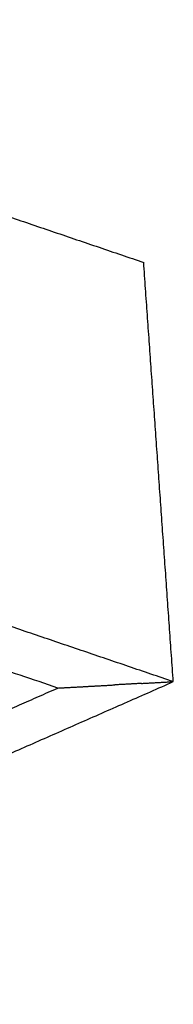
# Model space of a CAD drawing. Units: inches. Extents: x 3722 to 4082, y -306 to -28.
# Drawn here: x 3894 to 3898, y -134 to -110 of the extents above; entities that cross this region are included whole.
import ezdxf

# ---------------------------------------------------------------- set-up
doc = ezdxf.new("R2010")
doc.units = ezdxf.units.IN
doc.header["$MEASUREMENT"] = 0
doc.layers.add('Make2D$Visible$Curves', color=7, linetype='Continuous', true_color=0x000000)

msp = doc.modelspace()

# ---------------------------------------------------------------- linework, layer by layer
at = {"layer": 'Make2D$Visible$Curves', "color": 18, "lineweight": -3, "true_color": 0x000000}
for points in [[(3879.859, -109.551), (3888.61, -112.521), (3897.36, -115.492)], [(3879.859, -109.551), (3888.61, -112.521), (3897.36, -115.492)], [(3898.085, -125.753), (3897.723, -120.623), (3897.36, -115.492)], [(3898.085, -125.753), (3897.723, -120.623), (3897.36, -115.492)], [(3898.085, -125.753), (3889.334, -122.782), (3880.584, -119.812)], [(3898.085, -125.753), (3889.334, -122.782), (3880.584, -119.812)], [(3895.259, -125.909), (3887.904, -123.412), (3880.549, -120.916)], [(3895.259, -125.909), (3887.904, -123.412), (3880.549, -120.916)], [(3880.149, -133.65), (3889.117, -129.702), (3898.085, -125.753)], [(3880.149, -133.65), (3889.117, -129.702), (3898.085, -125.753)], [(3897.31, -125.796), (3896.982, -125.814), (3896.654, -125.832)], [(3897.31, -125.796), (3896.982, -125.814), (3896.654, -125.832)], [(3897.31, -125.796), (3897.698, -125.775), (3898.085, -125.753)], [(3897.31, -125.796), (3897.698, -125.775), (3898.085, -125.753)], [(3887.721, -129.228), (3891.49, -127.568), (3895.259, -125.909)], [(3887.721, -129.228), (3891.49, -127.568), (3895.259, -125.909)], [(3895.259, -125.909), (3895.956, -125.871), (3896.654, -125.832)], [(3895.259, -125.909), (3895.956, -125.871), (3896.654, -125.832)]]:
    msp.add_open_spline(points, degree=2, dxfattribs=at)

doc.saveas('drawing.dxf')
